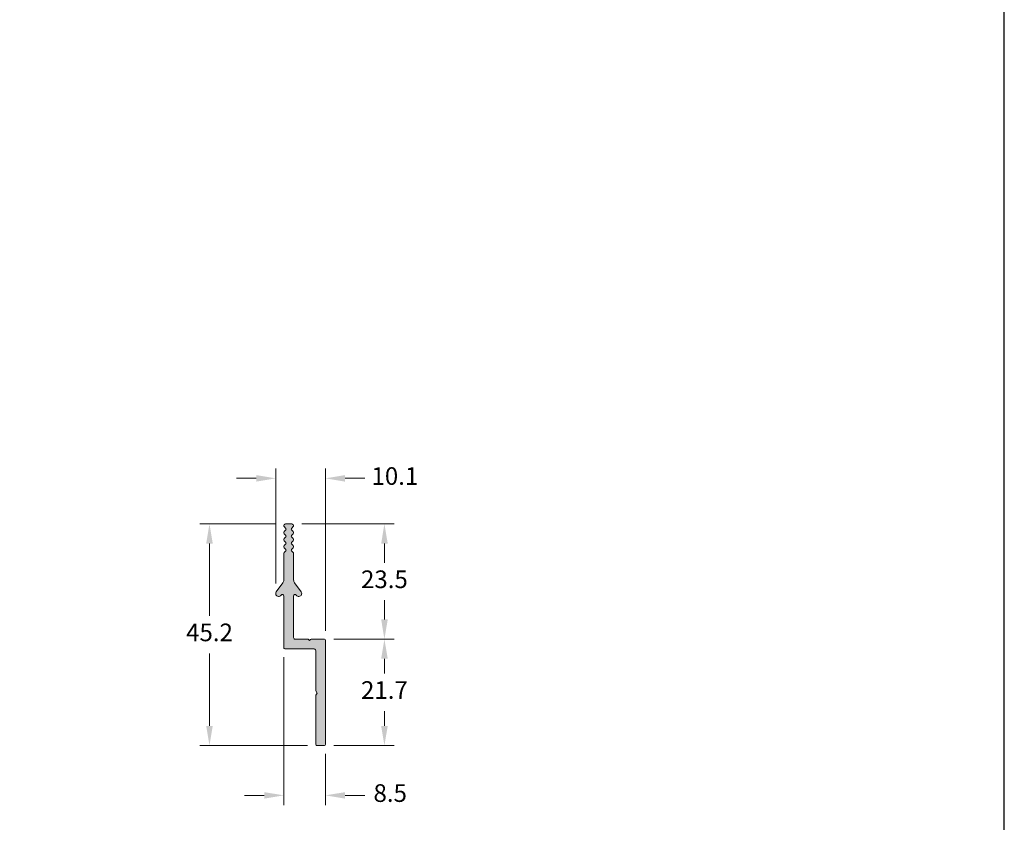
# Model space of a CAD drawing. Units: millimetres. Extents: x 1868 to 5246, y 5130 to 9026.
# Drawn here: x 2269 to 2370, y 6849 to 6931 of the extents above; entities that cross this region are included whole.
import ezdxf

# ---------------------------------------------------------------- set-up
doc = ezdxf.new("R2010")
doc.units = ezdxf.units.MM
doc.header["$PDMODE"] = 98
doc.layers.add('Layout', color=9, linetype='Continuous')
doc.layers.add('Level 2', color=7, linetype='Continuous', lineweight=0)
doc.styles.add('Perfil-01', font='txt', dxfattribs={"height": 1.8})
doc.dimstyles.new('New_Cota-Perfil 1-2', dxfattribs={"dimtxt": 1.8, "dimasz": 2, "dimexe": 1, "dimexo": 1, "dimgap": 1, "dimtad": 0, "dimtih": 1, "dimtoh": 1, "dimdec": 1, "dimlfac": 2, "dimzin": 11, "dimdsep": 46, "dimtxsty": 'Perfil-01', "dimcen": 0.09, "dimadec": 1, "dimazin": 3, "dimtfac": 1, "dimtdec": 1, "dimtofl": 0, "dimtmove": 0, "dimatfit": 1, "dimfxl": 1, "dimfrac": 2, "dimtzin": 11, "dimlwd": 0, "dimlwe": 0, "dimarcsym": 0})

# ---------------------------------------------------------------- blocks, each defined once
blk = doc.blocks.new('*D27')
at = {"color": 0, "lineweight": 0}
for p, q in [((2295.19, 6879.24), (2287.44, 6879.24)), ((2288.44, 6877.24), (2288.44, 6869.85)), ((2288.44, 6858.64), (2288.44, 6866.03)), ((2298.42, 6856.64), (2287.44, 6856.64))]:
    blk.add_line(p, q, dxfattribs=at)
at = {"color": 0}
for points in [[(2288.77, 6877.24), (2288.1, 6877.24), (2288.44, 6879.24)], [(2288.1, 6858.64), (2288.77, 6858.64), (2288.44, 6856.64)]]:
    blk.add_solid(points, dxfattribs=at)
at = {"layer": 'DEFPOINTS', "color": 0}
for p in [(2296.19, 6879.24), (2288.44, 6856.64), (2299.42, 6856.64)]:
    blk.add_point(p, dxfattribs=at)
at = {"color": 0, "insert": (2288.44, 6867.94), "char_height": 1.8, "attachment_point": 5, "style": 'Perfil-01'}
blk.add_mtext('45.2', dxfattribs=at)
blk = doc.blocks.new('*D28')
at = {"color": 0, "lineweight": 0}
for p, q in [((2297.85, 6879.24), (2307.28, 6879.24)), ((2306.28, 6877.24), (2306.28, 6875.27)), ((2306.28, 6869.49), (2306.28, 6871.45)), ((2301.12, 6867.49), (2307.28, 6867.49))]:
    blk.add_line(p, q, dxfattribs=at)
at = {"color": 0}
for points in [[(2306.62, 6877.24), (2305.95, 6877.24), (2306.28, 6879.24)], [(2305.95, 6869.49), (2306.62, 6869.49), (2306.28, 6867.49)]]:
    blk.add_solid(points, dxfattribs=at)
at = {"layer": 'DEFPOINTS', "color": 0}
for p in [(2296.85, 6879.24), (2300.12, 6867.49), (2306.28, 6867.49)]:
    blk.add_point(p, dxfattribs=at)
at = {"color": 0, "insert": (2306.28, 6873.36), "char_height": 1.8, "attachment_point": 5, "style": 'Perfil-01'}
blk.add_mtext('23.5', dxfattribs=at)
blk = doc.blocks.new('*D29')
at = {"color": 0, "lineweight": 0}
for p, q in [((2301.12, 6867.49), (2307.28, 6867.49)), ((2306.28, 6865.49), (2306.28, 6863.97)), ((2306.28, 6858.64), (2306.28, 6860.15)), ((2301.12, 6856.64), (2307.28, 6856.64))]:
    blk.add_line(p, q, dxfattribs=at)
at = {"color": 0}
for points in [[(2306.62, 6865.49), (2305.95, 6865.49), (2306.28, 6867.49)], [(2305.95, 6858.64), (2306.62, 6858.64), (2306.28, 6856.64)]]:
    blk.add_solid(points, dxfattribs=at)
at = {"layer": 'DEFPOINTS', "color": 0}
for p in [(2300.12, 6867.49), (2300.12, 6856.64), (2306.28, 6856.64)]:
    blk.add_point(p, dxfattribs=at)
at = {"color": 0, "insert": (2306.28, 6862.06), "char_height": 1.8, "attachment_point": 5, "style": 'Perfil-01'}
blk.add_mtext('21.7', dxfattribs=at)
blk = doc.blocks.new('*D30')
at = {"color": 0, "lineweight": 0}
for p, q in [((2295.2, 6873.17), (2295.2, 6884.89)), ((2300.27, 6868.34), (2300.27, 6884.89)), ((2293.2, 6883.89), (2291.2, 6883.89)), ((2302.27, 6883.89), (2304.27, 6883.89))]:
    blk.add_line(p, q, dxfattribs=at)
at = {"color": 0}
for points in [[(2293.2, 6883.55), (2293.2, 6884.22), (2295.2, 6883.89)], [(2302.27, 6884.22), (2302.27, 6883.55), (2300.27, 6883.89)]]:
    blk.add_solid(points, dxfattribs=at)
at = {"layer": 'DEFPOINTS', "color": 0}
for p in [(2300.27, 6883.89), (2295.2, 6872.17), (2300.27, 6867.34)]:
    blk.add_point(p, dxfattribs=at)
at = {"color": 0, "insert": (2307.35, 6883.89), "char_height": 1.8, "attachment_point": 5, "style": 'Perfil-01'}
blk.add_mtext('10.1', dxfattribs=at)
blk = doc.blocks.new('*D31')
at = {"color": 0, "lineweight": 0}
for p, q in [((2296.02, 6865.64), (2296.02, 6850.55)), ((2300.27, 6855.79), (2300.27, 6850.55)), ((2294.02, 6851.55), (2292.02, 6851.55)), ((2302.27, 6851.55), (2304.27, 6851.55))]:
    blk.add_line(p, q, dxfattribs=at)
at = {"color": 0}
for points in [[(2294.02, 6851.22), (2294.02, 6851.88), (2296.02, 6851.55)], [(2302.27, 6851.88), (2302.27, 6851.22), (2300.27, 6851.55)]]:
    blk.add_solid(points, dxfattribs=at)
at = {"layer": 'DEFPOINTS', "color": 0}
for p in [(2296.02, 6866.64), (2300.27, 6856.79), (2300.27, 6851.55)]:
    blk.add_point(p, dxfattribs=at)
at = {"color": 0, "insert": (2306.87, 6851.55), "char_height": 1.8, "attachment_point": 5, "style": 'Perfil-01'}
blk.add_mtext('8.5', dxfattribs=at)

msp = doc.modelspace()

# ---------------------------------------------------------------- hatches: boundary and pattern name
at = {"layer": 'Level 2', "linetype": 'Continuous', "lineweight": 0}
msp.add_hatch(color=256, dxfattribs=at).paths.add_polyline_path([(2295.252, 6872.314, 1.0233303), (2295.744, 6871.971, -0.7429534), (2296.019, 6871.888), (2296.019, 6866.637, 0.4142136), (2296.169, 6866.487), (2299.119, 6866.487, -0.4142136), (2299.269, 6866.337), (2299.269, 6862.278, 0.136094), (2299.29, 6862.201), (2299.419, 6861.987), (2299.29, 6861.773, 0.136094), (2299.269, 6861.696), (2299.269, 6856.787, 0.4142136), (2299.419, 6856.637), (2300.119, 6856.637, 0.4142136), (2300.269, 6856.787), (2300.269, 6867.337, 0.4142136), (2300.119, 6867.487), (2298.856, 6867.487, 0.1989124), (2298.75, 6867.443), (2298.644, 6867.337), (2298.538, 6867.443, 0.1989124), (2298.432, 6867.487), (2297.169, 6867.487, -0.4142136), (2297.019, 6867.637), (2297.019, 6871.888, -0.7429534), (2297.294, 6871.971, 1.0233303), (2297.786, 6872.314), (2297.115, 6873.23, -0.1592791), (2297.019, 6873.526), (2297.019, 6876.228, 0.160325), (2296.977, 6876.312), (2296.83, 6876.458, -0.4142136), (2296.83, 6876.67), (2296.976, 6876.816, 0.4142136), (2296.976, 6877.028), (2296.83, 6877.173, -0.4142136), (2296.83, 6877.385), (2296.976, 6877.531, 0.4142136), (2296.976, 6877.743), (2296.83, 6877.888, -0.4142136), (2296.83, 6878.1), (2296.976, 6878.245, 0.4142136), (2296.976, 6878.458), (2296.83, 6878.603, -0.4142136), (2296.83, 6878.815), (2296.976, 6878.96, 0.4142136), (2296.976, 6879.173), (2296.955, 6879.193, 0.1989124), (2296.849, 6879.237), (2296.188, 6879.237, 0.1989124), (2296.082, 6879.193), (2296.062, 6879.173, 0.4142136), (2296.062, 6878.96), (2296.207, 6878.815, -0.4142136), (2296.207, 6878.603), (2296.062, 6878.458, 0.4142136), (2296.062, 6878.245), (2296.207, 6878.1, -0.4142136), (2296.207, 6877.888), (2296.062, 6877.743, 0.4142136), (2296.062, 6877.531), (2296.207, 6877.385, -0.4142136), (2296.207, 6877.173), (2296.062, 6877.028, 0.4142136), (2296.062, 6876.816), (2296.207, 6876.67, -0.4142136), (2296.207, 6876.458), (2296.062, 6876.313, 0.2241023), (2296.019, 6876.192), (2296.019, 6873.526, -0.1592791), (2295.922, 6873.23)])

# ---------------------------------------------------------------- linework, layer by layer
at = {"layer": 'Layout', "color": 7}
msp.add_lwpolyline([(2159.507, 6799.701), (2369.507, 6799.701), (2369.507, 7096.701), (2159.507, 7096.701), (2159.507, 6799.701)], dxfattribs=at)
at = {"layer": 'Level 2', "linetype": 'Continuous', "lineweight": 0}
msp.add_lwpolyline([(2296.019, 6876.192), (2296.019, 6873.526, -0.1592791), (2295.922, 6873.23), (2295.252, 6872.314, 1.0233303), (2295.744, 6871.971, -0.7429534), (2296.019, 6871.888), (2296.019, 6866.637, 0.4142136), (2296.169, 6866.487), (2299.119, 6866.487, -0.4142136), (2299.269, 6866.337), (2299.269, 6862.278, 0.136094), (2299.29, 6862.201), (2299.419, 6861.987), (2299.29, 6861.773, 0.136094), (2299.269, 6861.696), (2299.269, 6856.787, 0.4142136), (2299.419, 6856.637), (2300.119, 6856.637, 0.4142136), (2300.269, 6856.787), (2300.269, 6867.337, 0.4142136), (2300.119, 6867.487), (2298.856, 6867.487, 0.1989124), (2298.75, 6867.443), (2298.644, 6867.337), (2298.538, 6867.443, 0.1989124), (2298.432, 6867.487), (2297.169, 6867.487, -0.4142136), (2297.019, 6867.637), (2297.019, 6871.888, -0.7429534), (2297.294, 6871.971, 1.0233303), (2297.786, 6872.314), (2297.115, 6873.23, -0.1592791), (2297.019, 6873.526), (2297.019, 6876.228, 0.160325), (2296.977, 6876.312), (2296.83, 6876.458, -0.4142136), (2296.83, 6876.67), (2296.976, 6876.816, 0.4142136), (2296.976, 6877.028), (2296.83, 6877.173, -0.4142136), (2296.83, 6877.385), (2296.976, 6877.531, 0.4142136), (2296.976, 6877.743), (2296.83, 6877.888, -0.4142136), (2296.83, 6878.1), (2296.976, 6878.245, 0.4142136), (2296.976, 6878.458), (2296.83, 6878.603, -0.4142136), (2296.83, 6878.815), (2296.976, 6878.96, 0.4142136), (2296.976, 6879.173), (2296.955, 6879.193, 0.1989124), (2296.849, 6879.237), (2296.188, 6879.237, 0.1989124), (2296.082, 6879.193), (2296.062, 6879.173, 0.4142136), (2296.062, 6878.96), (2296.207, 6878.815, -0.4142136), (2296.207, 6878.603), (2296.062, 6878.458, 0.4142136), (2296.062, 6878.245), (2296.207, 6878.1, -0.4142136), (2296.207, 6877.888), (2296.062, 6877.743, 0.4142136), (2296.062, 6877.531), (2296.207, 6877.385, -0.4142136), (2296.207, 6877.173), (2296.062, 6877.028, 0.4142136), (2296.062, 6876.816), (2296.207, 6876.67, -0.4142136), (2296.207, 6876.458), (2296.062, 6876.313, 0.2241023)], format="xyb", close=True, dxfattribs=at)

# ---------------------------------------------------------------- dimensions: what is measured, and where the dimension line sits
for base, p1, p2, picture, middle in [((2300.269, 6883.888), (2295.196, 6872.173), (2300.269, 6867.337), '*D30', (2307.349, 6883.888)), ((2300.269, 6851.549), (2296.019, 6866.637), (2300.269, 6856.787), '*D31', (2306.872, 6851.549))]:
    dim = msp.add_linear_dim(base=base, p1=p1, p2=p2, dimstyle='New_Cota-Perfil 1-2')
    dim.commit()
    dim.dimension.update_dxf_attribs({"geometry": picture, "text_midpoint": middle})
for base, p1, p2, picture, middle in [((2288.436, 6856.637), (2296.188, 6879.237), (2299.419, 6856.637), '*D27', (2288.436, 6867.937)), ((2306.282, 6867.487), (2296.849, 6879.237), (2300.119, 6867.487), '*D28', (2306.282, 6873.362)), ((2306.282, 6856.637), (2300.119, 6867.487), (2300.119, 6856.637), '*D29', (2306.282, 6862.062))]:
    dim = msp.add_linear_dim(base=base, p1=p1, p2=p2, angle=90, dimstyle='New_Cota-Perfil 1-2')
    dim.commit()
    dim.dimension.update_dxf_attribs({"geometry": picture, "text_midpoint": middle})

doc.saveas('drawing.dxf')
